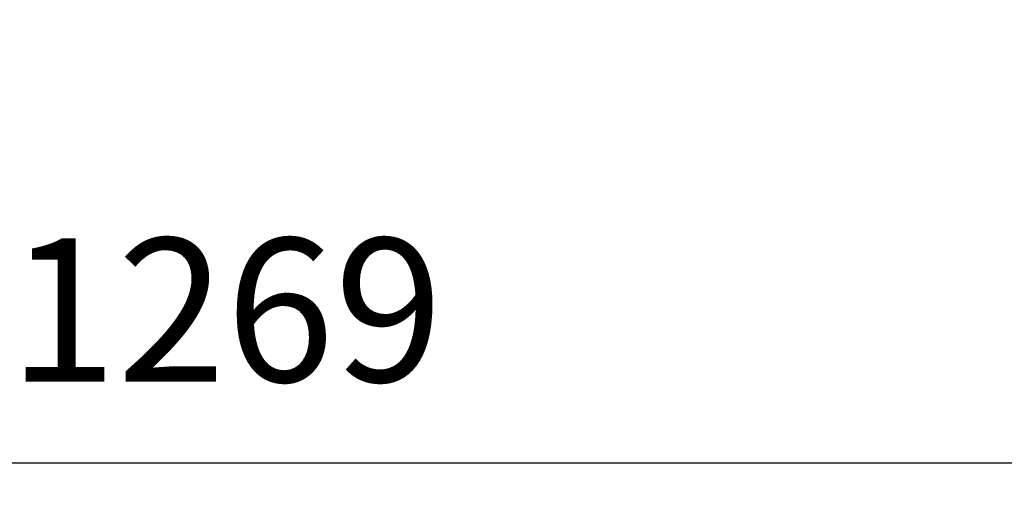
# Model space of a CAD drawing. Units: millimetres. Extents: x -2422 to 476, y -9 to 1613.
# Drawn here: x -1310 to -1069, y -9 to 110 of the extents above; entities that cross this region are included whole.
import ezdxf

# ---------------------------------------------------------------- set-up
doc = ezdxf.new("R2010")
doc.units = ezdxf.units.MM
doc.header["$LTSCALE"] = 5
doc.header["$PDMODE"] = 3
doc.header["$PDSIZE"] = 0.3125
doc.layers.get('Defpoints').update_dxf_attribs({"linetype": 'CONTINUOUS'})
doc.layers.add('AM_5 ( Bemassung)', color=3, linetype='CONTINUOUS', lineweight=25)
doc.styles.get("Standard").update_dxf_attribs({"font": 'times.ttf'})
doc.dimstyles.new('BENUTZERDEFINIERTE NORM$0', dxfattribs={"dimtxt": 3.5, "dimasz": 2.5, "dimexe": 1, "dimexo": 0, "dimgap": 1.5, "dimtad": 1, "dimdsep": 46, "dimtxsty": 'STANDARD', "dimcen": 0, "dimclrd": 256, "dimclre": 256, "dimclrt": 6, "dimadec": 0, "dimazin": 2, "dimtp": 0.1, "dimtm": 0.1, "dimtfac": 0.71, "dimtmove": 0, "dimatfit": 3, "dimfxl": 1, "dimlwd": -1, "dimlwe": -1, "dimarcsym": 0})

# ---------------------------------------------------------------- blocks, each defined once
blk = doc.blocks.new('*D21')
at = {"layer": 'AM_5 ( Bemassung)', "transparency": 16777216}
for p, q in [((-1920.38, 350.88), (-1920.38, -8.52)), ((-651.38, 350.88), (-651.38, -8.52)), ((-676.38, 1.48), (-1895.38, 1.48))]:
    blk.add_line(p, q, dxfattribs=at)
for points in [[(-1895.38, 5.65), (-1895.38, -2.68), (-1920.38, 1.48)], [(-676.38, 5.65), (-676.38, -2.68), (-651.38, 1.48)]]:
    blk.add_solid(points, dxfattribs=at)
at = {"layer": 'Defpoints', "color": 0, "transparency": 16777216}
for p in [(-1920.38, 350.88), (-651.38, 350.88), (-1920.38, 1.48)]:
    blk.add_point(p, dxfattribs=at)
at = {"layer": 'AM_5 ( Bemassung)', "color": 6, "transparency": 16777216, "insert": (-1259.37, 34.34), "char_height": 35, "attachment_point": 5}
blk.add_mtext('1269', dxfattribs=at)

msp = doc.modelspace()

# ---------------------------------------------------------------- dimensions: what is measured, and where the dimension line sits
at = {"layer": 'AM_5 ( Bemassung)'}
dim = msp.add_linear_dim(base=(-1920.38479, 1.48303), p1=(-651.38479, 350.87788), p2=(-1920.38479, 350.87788), angle=180, dimstyle='BENUTZERDEFINIERTE NORM$0', override={"dimscale": 10}, dxfattribs=at)
dim.commit()
dim.dimension.update_dxf_attribs({"geometry": '*D21', "text_midpoint": (-1259.36828, 1.48303), "dimtype": 160})

doc.saveas('drawing.dxf')
